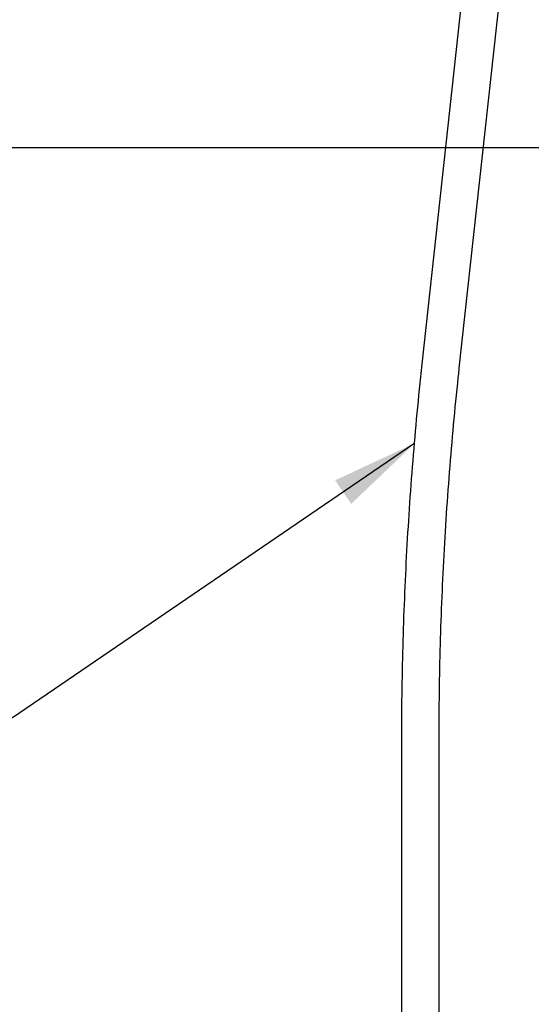
# Model space of a CAD drawing. Units: millimetres. Extents: x 11 to 415, y 21 to 332.
# Drawn here: x 85 to 101, y 186 to 216 of the extents above; entities that cross this region are included whole.
import ezdxf

# ---------------------------------------------------------------- set-up
doc = ezdxf.new("R2010")
doc.units = ezdxf.units.MM
doc.layers.add('DIMENSIONS', color=7, linetype='Continuous')
doc.styles.add('SLDTEXTSTYLE0', font='TXT', dxfattribs={"width": 0.7})
doc.dimstyles.new('SLDDIMSTYLE0', dxfattribs={"dimtxt": 4.030133, "dimasz": 2.686756, "dimexe": 0, "dimexo": 0.0625, "dimgap": 1.007533, "dimtad": 0, "dimtih": 1, "dimtoh": 1, "dimdec": 1, "dimlfac": 12, "dimrnd": 1e-09, "dimzin": 12, "dimdsep": 46, "dimtxsty": 'SLDTEXTSTYLE0', "dimsah": 1, "dimcen": 0.09, "dimadec": 0, "dimazin": 3, "dimtfac": 1, "dimtdec": 1, "dimtofl": 0, "dimtmove": 0, "dimatfit": 3, "dimfxl": 0, "dimfrac": 2, "dimtolj": 1, "dimtzin": 12, "dimarcsym": 0})
doc.dimstyles.new('SLDDIMSTYLE2', dxfattribs={"dimtxt": 4.030133, "dimasz": 2.686756, "dimexe": 0, "dimexo": 0.0625, "dimgap": 1.007533, "dimtad": 0, "dimtih": 1, "dimtoh": 1, "dimdec": 0, "dimlfac": 12, "dimrnd": 1e-09, "dimzin": 12, "dimdsep": 46, "dimtxsty": 'SLDTEXTSTYLE0', "dimsah": 1, "dimcen": 0.09, "dimadec": 0, "dimazin": 3, "dimtfac": 1, "dimtdec": 0, "dimtofl": 0, "dimtmove": 0, "dimatfit": 3, "dimfxl": 0, "dimfrac": 2, "dimtolj": 1, "dimtzin": 12, "dimarcsym": 0})
doc.dimstyles.new('SLDDIMSTYLE4', dxfattribs={"dimtxt": 0.18, "dimasz": 2.686756, "dimexe": 0, "dimexo": 0.0625, "dimgap": 0, "dimtad": 0, "dimtih": 1, "dimtoh": 1, "dimdec": 0, "dimrnd": 1e-09, "dimzin": 0, "dimdsep": 46, "dimtxsty": 'Standard', "dimsah": 1, "dimcen": 0.09, "dimadec": 0, "dimazin": 0, "dimtfac": 2.686756, "dimtdec": 0, "dimtofl": 0, "dimtmove": 0, "dimatfit": 3, "dimfxl": 0, "dimfrac": 2, "dimtolj": 1, "dimtzin": 0, "dimarcsym": 0})

# ---------------------------------------------------------------- blocks, each defined once
blk = doc.blocks.new('_D_6')
at = {"layer": 'DIMENSIONS', "color": 7}
for p, q in [((122.093, 246.452), (16.07, 246.452)), ((16.07, 246.452), (16.07, 153.863)), ((16.07, 56.347), (16.07, 148.936)), ((35.582, 56.347), (16.07, 56.347))]:
    blk.add_line(p, q, dxfattribs=at)
for points in [[(16.07, 246.452), (15.45, 242.422), (16.69, 242.422)], [(16.07, 56.347), (16.69, 60.377), (15.45, 60.377)]]:
    blk.add_solid(points, dxfattribs=at)
at = {"layer": 'DIMENSIONS', "color": 7, "insert": (11.366, 153.029), "char_height": 3.175, "attachment_point": 1, "style": 'SLDTEXTSTYLE0'}
blk.add_mtext('2275', dxfattribs=at)
blk = doc.blocks.new('_D_11')
at = {"layer": 'DIMENSIONS'}
for p, q in [((103.111, 212.286), (27.059, 212.286)), ((27.059, 212.286), (27.059, 173.083)), ((27.059, 128.953), (27.059, 168.156)), ((103.111, 128.953), (27.059, 128.953))]:
    blk.add_line(p, q, dxfattribs=at)
for points in [[(27.059, 212.286), (26.439, 208.256), (27.679, 208.256)], [(27.059, 128.953), (27.679, 132.983), (26.439, 132.983)]]:
    blk.add_solid(points, dxfattribs=at)
at = {"layer": 'DIMENSIONS', "insert": (22.356, 172.249), "char_height": 3.175, "attachment_point": 1, "style": 'SLDTEXTSTYLE0'}
blk.add_mtext('1000', dxfattribs=at)

msp = doc.modelspace()

# ---------------------------------------------------------------- linework, layer by layer
at = {"color": 7, "linetype": 'Continuous', "lineweight": 25}
for p, q in [((99.2518, 219.0032), (97.787, 205.5925)), ((98.9468, 205.4658), (100.4115, 218.8765)), ((97.1533, 193.9314), (97.1533, 151.0363)), ((98.32, 151.0363), (98.32, 193.9314))]:
    msp.add_line(p, q, dxfattribs=at)
for points, knots in [([(97.787, 205.5925), (97.7594, 205.3337), (97.6791, 204.5839), (97.5619, 203.3405), (97.4422, 201.8617), (97.3431, 200.3804), (97.2644, 198.8971), (97.2061, 197.4122), (97.1685, 195.9262), (97.1546, 194.7658), (97.1536, 194.1008), (97.1533, 193.9314)], [0, 0, 0, 0, 0.0669928, 0.1940725, 0.3211527, 0.4482332, 0.575314, 0.7023943, 0.8294749, 0.9565554, 1, 1, 1, 1]), ([(98.32, 193.9314), (98.3206, 194.1898), (98.3222, 194.94), (98.3405, 196.1819), (98.3816, 197.6564), (98.4434, 199.1298), (98.5255, 200.6015), (98.6279, 202.0711), (98.7509, 203.5381), (98.8609, 204.6691), (98.9301, 205.311), (98.9468, 205.4658)], [0, 0, 0, 0, 0.0669924, 0.1944918, 0.3219922, 0.4494927, 0.5769927, 0.704493, 0.8319926, 0.9594925, 1, 1, 1, 1])]:
    msp.add_open_spline(points, degree=3, knots=knots, dxfattribs=at)

# ---------------------------------------------------------------- dimensions: what is measured, and where the dimension line sits
at = {"layer": 'DIMENSIONS', "color": 7}
dim = msp.add_linear_dim(base=(16.0701, 56.3469), p1=(122.5933, 246.452), p2=(36.0819, 56.3469), angle=90, text='2275', dimstyle='SLDDIMSTYLE0', dxfattribs=at)
dim.commit()
dim.dimension.update_dxf_attribs({"geometry": '_D_6', "text_midpoint": (16.0701, 151.3995), "dimtype": 160})
at = {"layer": 'DIMENSIONS'}
dim = msp.add_linear_dim(base=(27.0593, 128.953), p1=(103.6113, 212.2863), p2=(103.6113, 128.953), angle=90, dimstyle='SLDDIMSTYLE2', dxfattribs=at)
dim.commit()
dim.dimension.update_dxf_attribs({"geometry": '_D_11', "text_midpoint": (27.0593, 170.6196), "dimtype": 160})

# ---------------------------------------------------------------- leaders
msp.add_leader([(97.569, 203.1478), (85.1045, 194.6529), (84.1957, 194.6529)], dimstyle='SLDDIMSTYLE4', dxfattribs=at)

doc.saveas('drawing.dxf')
